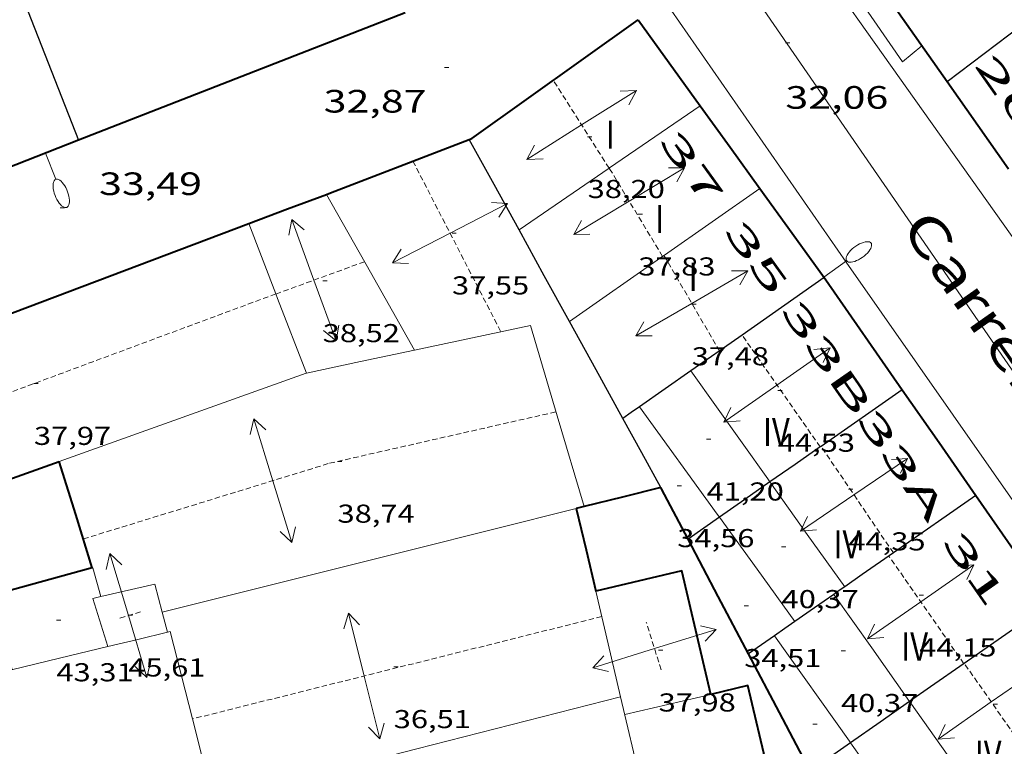
# Model space of a CAD drawing. Units: inches. Extents: x 452997 to 454012, y 4598495 to 4599005.
# Drawn here: x 453054 to 453099, y 4598716 to 4598750 of the extents above; entities that cross this region are included whole.
import ezdxf
from ezdxf.enums import TextEntityAlignment as Align

# ---------------------------------------------------------------- set-up
doc = ezdxf.new("R2010")
doc.units = ezdxf.units.IN
doc.header["$MEASUREMENT"] = 0
doc.linetypes.add('DGN Style 1', pattern=[6.29034246, 0.01046646, -6.279876])
doc.linetypes.add('TRAZOS2', pattern=[0.375, 0.25, -0.125])
for name, color, linetype, lineweight in [('CARENER', 7, 'Continuous', 0), ('COTA ALTIMETRICA', 7, 'Continuous', 0), ('COTA EDIFICI', 7, 'Continuous', 0), ('EIX VIA URBANA PAVIMENTADA', 7, 'Continuous', 0), ('FACANA EXTERIOR', 7, 'Continuous', 0), ('FACANA INTERIOR', 7, 'Continuous', 0), ('FANAL', 7, 'Continuous', 0), ('LINIA DE VOLADA', 7, 'Continuous', 0), ('LINIA VOLUMETRICA', 7, 'Continuous', 0), ('MITGERES', 7, 'Continuous', 0), ('TEXT DE CARRER', 7, 'Continuous', 0), ('TEXT DE NUMERO DE PLANTES', 7, 'Continuous', 0), ('TEXT DE NUMERO DE POLICIA', 7, 'Continuous', 0), ('VORERA', 7, 'Continuous', 0)]:
    doc.layers.add(name, color=color, linetype=linetype, lineweight=lineweight)
doc.styles.add('Style-Arial', font='ARIAL.TTF')

# ---------------------------------------------------------------- blocks, each defined once
blk = doc.blocks.new('SENTIT')
at = {"color": 0, "linetype": 'ByBlock', "lineweight": -2}
blk.add_line((0, 0), (3, 0), dxfattribs=at)
at = {"color": 0, "linetype": 'ByBlock', "lineweight": -2, "flags": 128}
blk.add_lwpolyline([(2.35, 0.376), (3, 0), (2.35, -0.374)], dxfattribs=at)
blk = doc.blocks.new('FANALP')
at = {"color": 0, "linetype": 'ByBlock', "lineweight": -2, "flags": 128}
for points in [[(1.3, 0), (0, 0)], [(2.7, 0), (2.692, 0.046), (2.668, 0.09), (2.63, 0.132), (2.576, 0.17), (2.51, 0.206), (2.432, 0.236), (2.344, 0.262), (2.248, 0.28), (2.146, 0.294), (2.04, 0.3), (1.936, 0.298), (1.83, 0.292), (1.73, 0.278), (1.636, 0.256), (1.55, 0.23), (1.474, 0.198), (1.41, 0.162), (1.36, 0.122), (1.326, 0.08), (1.304, 0.036), (1.3, -0.01), (1.312, -0.056), (1.34, -0.1), (1.382, -0.14), (1.438, -0.18), (1.508, -0.214), (1.588, -0.242), (1.678, -0.266), (1.776, -0.284), (1.878, -0.296), (1.982, -0.3), (2.088, -0.298), (2.192, -0.288), (2.292, -0.272), (2.384, -0.252), (2.468, -0.224), (2.54, -0.19), (2.602, -0.154), (2.648, -0.112), (2.68, -0.07), (2.698, -0.024), (2.7, 0)]]:
    blk.add_lwpolyline(points, dxfattribs=at)
blk = doc.blocks.new('COTA')
at = {"color": 0, "linetype": 'ByBlock', "lineweight": -2}
blk.add_line((0, 0), (0.2, 0), dxfattribs=at)

msp = doc.modelspace()

# ---------------------------------------------------------------- linework, layer by layer
at = {"layer": 'CARENER', "color": 1, "linetype": 'TRAZOS2', "lineweight": 20}
for points, elevation in [([(453080.9337548742, 4598743.222437563), (453078.3523148625, 4598747.309619637)], 38.12508429251304), ([(453080.9342878489, 4598743.221593707), (453080.9337548742, 4598743.222437563)], 38.1250591090502), ([(453083.4792611576, 4598739.183568129), (453083.4796500974, 4598739.182899419)], 37.77805857101121), ([(453083.4796500974, 4598739.182899419), (453086.0512315931, 4598734.761541758)], 37.77805857101121), ([(453065.4886663299, 4598737.402496415), (453043.5361238793, 4598729.252855802), (453025.8981158462, 4598722.596005663)], 37.80806572552523), ([(453065.4892197535, 4598737.402701868), (453065.4886663299, 4598737.402496415)], 37.80805861647241), ([(453087.0983890765, 4598735.4933197), (453087.0982387705, 4598735.493534953)], 44.64906831084951), ([(453090.7201253684, 4598730.306613512), (453087.0983890765, 4598735.4933197)], 44.62706967357079), ([(453090.7202050293, 4598730.30649943), (453090.7201253684, 4598730.306613512)], 44.62706918970616), ([(453090.7583600889, 4598730.333271093), (453090.7582052931, 4598730.33349918)], 44.34906621876037), ([(453094.1101226338, 4598725.394540328), (453090.7583600889, 4598730.333271093)], 44.2940695001143), ([(453094.110173015, 4598725.394466092), (453094.1101226338, 4598725.394540328)], 44.29406867344369), ([(453080.5951296563, 4598722.441564061), (453061.6215964573, 4598717.697833738)], 36.6500568221602), ([(453097.3962116358, 4598720.270329795), (453097.3961392317, 4598720.270433219)], 43.87606634760172), ([(453101.0210613156, 4598715.092460892), (453097.3962116358, 4598720.270329795)], 43.79206892050809), ([(453061.6215964573, 4598717.697833738), (453061.6210642442, 4598717.697700676)], 36.62605745814074)]:
    msp.add_lwpolyline(points, dxfattribs=dict(at, elevation=elevation))
at = {"layer": 'CARENER', "color": 1, "linetype": 'TRAZOS2', "lineweight": 20, "extrusion": (0.003861531118645069, -0.007493879050459264, 0.9999644645457141), "elevation": -32675.28626098167}
msp.add_lwpolyline([(453068.3199341638, 4598627.820216762), (453072.3951397193, 4598619.911951523)], dxfattribs=at)
at = {"layer": 'CARENER', "color": 1, "linetype": 'TRAZOS2', "lineweight": 20, "extrusion": (0.003995072250028414, -0.006629958055022634, 0.9999700410781843), "elevation": -28641.46468637634}
msp.add_lwpolyline([(453079.6459963654, 4598650.315896918), (453077.1788954709, 4598654.410011965)], dxfattribs=at)
at = {"layer": 'CARENER', "color": 1, "linetype": 'TRAZOS2', "lineweight": 20, "extrusion": (0.001503118254600382, 0.0005472069344622783, 0.9999987205992235), "elevation": 3235.746014956137}
msp.add_lwpolyline([(453069.0348923854, 4598737.810562869), (453064.922868775, 4598736.313591522)], dxfattribs=at)
at = {"layer": 'CARENER', "color": 1, "linetype": 'TRAZOS2', "lineweight": 20, "extrusion": (-0.0172055143651783, -0.0144177851577384, 0.9997480171256031), "elevation": -74059.97796769283}
msp.add_lwpolyline([(-3233790.423749034, 3300099.401248586), (-3233785.784890075, 3300110.404587158), (-3233780.86991866, 3300119.982391986)], dxfattribs=at)
at = {"layer": 'CARENER', "color": 1, "linetype": 'TRAZOS2', "lineweight": 20, "extrusion": (-0.004040332555064017, 0.005801388388341201, 0.9999750094905433), "elevation": 24892.54518205429}
msp.add_lwpolyline([(453093.8575336101, 4598653.23314507), (453090.3814207254, 4598658.224263175)], dxfattribs=at)
at = {"layer": 'CARENER', "color": 1, "linetype": 'TRAZOS2', "lineweight": 20, "extrusion": (0.0979595826512592, 0.02918508702715686, 0.9947623589893259), "elevation": 178640.9860706224}
msp.add_lwpolyline([(4277919.813086844, -1738102.039915735), (4277919.813086841, -1738103.057383282)], dxfattribs=at)
at = {"layer": 'CARENER', "color": 1, "linetype": 'TRAZOS2', "lineweight": 20, "extrusion": (0.01640725531610273, -0.05283996342074598, 0.9984681969089885), "elevation": -235524.2455687342}
msp.add_lwpolyline([(1796416.070680362, 4250991.362299604), (1796416.070680362, 4250993.675751915)], dxfattribs=at)
at = {"layer": 'EIX VIA URBANA PAVIMENTADA', "color": 1, "linetype": 'Continuous', "lineweight": 20}
msp.add_polyline3d([(453066.2616836315, 4598781.524862369, 34.20227457236673), (453072.9434956214, 4598772.237699318, 33.57005204692801), (453086.538369584, 4598752.848566104, 32.3140500996256), (453101.3032299425, 4598731.427420864, 30.84204781743681), (453119.5990603719, 4598705.340241598, 29.31404544842561), (453127.2459708051, 4598694.720161282, 28.69596158834459)], dxfattribs=at)
at = {"layer": 'FACANA EXTERIOR', "color": 1, "linetype": 'Continuous', "lineweight": 40}
for points, elevation in [([(453096.6053425793, 4598747.232481016), (453093.8723678729, 4598751.124507787), (453093.3999869479, 4598751.797225028)], 43.68306772612325), ([(453056.3472595965, 4598744.521782268), (453050.0071505521, 4598742.047043841)], 40.55306287345593)]:
    msp.add_lwpolyline(points, dxfattribs=dict(at, elevation=elevation))
at = {"layer": 'FACANA EXTERIOR', "color": 1, "linetype": 'Continuous', "lineweight": 40, "extrusion": (-1.174356578929554e-07, -0.01488835509459472, 0.9998891622987839), "elevation": -68427.24606652177, "flags": 128}
msp.add_lwpolyline([(453071.4863326787, 4598241.321036612), (453063.9162985161, 4598238.365761914), (453056.3472643549, 4598235.410487206)], dxfattribs=at)
at = {"layer": 'FACANA EXTERIOR', "color": 1, "linetype": 'Continuous', "lineweight": 40, "extrusion": (-2.066480517767176e-06, -0.2662947175387547, 0.9638916554295325), "elevation": -1224580.925876505, "flags": 128}
msp.add_lwpolyline([(453063.7654768364, 4432704.898508525), (453062.3414742788, 4432707.001444974), (453060.9184717227, 4432709.104381427)], dxfattribs=at)
at = {"layer": 'FACANA EXTERIOR', "color": 1, "linetype": 'Continuous', "lineweight": 40, "extrusion": (0.2291991424732892, 0.5640776719817573, 0.793274311358404), "elevation": 2697927.572619018, "flags": 128}
msp.add_lwpolyline([(1311381.371684976, -3514998.960705638), (1311379.372324163, -3514997.37907025), (1311377.372413337, -3514995.799077269)], dxfattribs=at)
at = {"layer": 'FACANA EXTERIOR', "color": 1, "linetype": 'Continuous', "lineweight": 40, "extrusion": (0.3594558101647451, -0.930300265919223, 0.07302695234931908), "elevation": -4115350.368471332, "flags": 128}
msp.add_lwpolyline([(2080087.566421553, 301372.9318149453), (2080087.766443431, 301372.9157720856), (2080094.65518936, 301372.8295417143)], dxfattribs=at)
at = {"layer": 'FACANA EXTERIOR', "color": 1, "linetype": 'Continuous', "lineweight": 40, "extrusion": (0.1330514809047495, -0.1330534912026764, 0.9821375015280867), "elevation": -551561.2292179362, "flags": 128}
msp.add_lwpolyline([(3572143.35132093, 2879106.619700131), (3572145.10494844, 2879105.811895628), (3572146.857161734, 2879105.004091125)], dxfattribs=at)
at = {"layer": 'FACANA EXTERIOR', "color": 1, "linetype": 'Continuous', "lineweight": 40, "extrusion": (-0.5719835043847126, 4.359497790810273e-06, 0.8202651221969506), "elevation": -259105.3014424724, "flags": 128}
msp.add_lwpolyline([(-4598745.737714678, 371646.8083032257), (-4598743.671711527, 371648.6247919932), (-4598741.606708377, 371650.4412807605)], dxfattribs=at)
at = {"layer": 'FACANA EXTERIOR', "color": 1, "linetype": 'Continuous', "lineweight": 40, "elevation": 38.31247339088941, "flags": 128}
msp.add_lwpolyline([(453049.4669591826, 4598735.088326192), (453064.2352425037, 4598740.657716434)], dxfattribs=at)
at = {"layer": 'FACANA EXTERIOR', "color": 1, "linetype": 'Continuous', "lineweight": 40, "extrusion": (-0.820723227516164, -0.5695543442675133, 0.04495812208548998), "elevation": -2991091.594158981, "flags": 128}
msp.add_lwpolyline([(-3519790.284510819, 134652.8923761054), (-3519790.164910729, 134652.9414257767), (-3519783.952403301, 134653.1316183804)], dxfattribs=at)
at = {"layer": 'FACANA EXTERIOR', "color": 1, "linetype": 'Continuous', "lineweight": 40, "extrusion": (-0.7986629956794433, -0.5463199419897, 0.2523329949029822), "elevation": -2874238.470641406, "flags": 128}
msp.add_lwpolyline([(-3539851.224608721, 749563.8622692607), (-3539848.24120773, 749563.9563126012), (-3539845.256416774, 749564.051389385)], dxfattribs=at)
at = {"layer": 'FACANA EXTERIOR', "color": 1, "linetype": 'Continuous', "lineweight": 40, "extrusion": (-0.2429135795030359, 0.9700479332966088, 2.316680788484621e-08), "elevation": 4350926.9155766, "flags": 128}
msp.add_lwpolyline([(-1556606.131066551, 36.55925974968989), (-1556604.29919199, 36.5652597589923), (-1556602.46731743, 36.57225976984509)], dxfattribs=at)
at = {"layer": 'FACANA EXTERIOR', "color": 1, "linetype": 'Continuous', "lineweight": 40, "extrusion": (-0.858855416810299, -0.4677372425986533, 0.2087803748004489), "elevation": -2540121.901745233, "flags": 128}
msp.add_lwpolyline([(-3821942.072730918, 542315.690010443), (-3821944.697347136, 542315.860773892), (-3821944.780587606, 542315.8597513562)], dxfattribs=at)
at = {"layer": 'FACANA EXTERIOR', "color": 1, "linetype": 'Continuous', "lineweight": 40, "extrusion": (-0.0534640122346795, 4.056597148626216e-07, 0.9985697769287861), "elevation": -24179.32768290657, "flags": 128}
msp.add_lwpolyline([(-4598731.496202305, 452417.3720983401), (-4598729.000198433, 452419.1115888927), (-4598726.503194562, 452420.8510794453)], dxfattribs=at)
at = {"layer": 'FACANA EXTERIOR', "color": 1, "linetype": 'Continuous', "lineweight": 40, "extrusion": (-0.2356951096084556, 0.9428108411915986, 0.2357022126290893), "elevation": 4228950.136651949, "flags": 128}
msp.add_lwpolyline([(-1554874.186605767, -1025633.10829151), (-1554874.002035869, -1025633.107262517), (-1554873.816495828, -1025633.107262518)], dxfattribs=at)
at = {"layer": 'FACANA EXTERIOR', "color": 1, "linetype": 'Continuous', "lineweight": 40, "extrusion": (0.008897374254248337, 0.00889724221709147, 0.9999208347725886), "elevation": 44984.10327807225, "flags": 128}
msp.add_lwpolyline([(453061.1524673949, 4598509.229828662), (453061.6023201093, 4598507.318746642), (453062.053172778, 4598505.406664575)], dxfattribs=at)
at = {"layer": 'FACANA EXTERIOR', "color": 1, "linetype": 'Continuous', "lineweight": 40, "extrusion": (0.04715019184280092, -0.04715090434519264, 0.9977743490532404), "elevation": -195434.3137982973, "flags": 128}
msp.add_lwpolyline([(3572145.624330801, 2924910.504630595), (3572146.514579712, 2924913.384018386), (3572147.403414404, 2924916.263406175)], dxfattribs=at)
at = {"layer": 'FACANA EXTERIOR', "color": 1, "linetype": 'Continuous', "lineweight": 40, "extrusion": (-0.02917579717685134, 0.005697401918907952, 0.9995580585791252), "elevation": 13018.70411630482, "flags": 128}
msp.add_lwpolyline([(-4600304.123106657, -436502.0332795572), (-4600309.487572266, -436504.4553334733), (-4600307.803037127, -436508.1893332606)], dxfattribs=at)
at = {"layer": 'FACANA EXTERIOR', "color": 1, "linetype": 'Continuous', "lineweight": 40, "extrusion": (-0.8846313825330587, -0.4662910218282364, -1.687291921949384e-07), "elevation": -2545157.512024769, "flags": 128}
msp.add_lwpolyline([(-3856895.94768483, 35.62961353486132), (-3856899.012255127, 35.82461383718929), (-3856902.076825428, 36.02061414106773)], dxfattribs=at)
at = {"layer": 'FACANA EXTERIOR', "color": 1, "linetype": 'Continuous', "lineweight": 40}
for points in [[(453074.4512879743, 4598744.562644968, 36.65905683611361), (453074.5682884971, 4598744.60764415, 36.65705683301282), (453082.2773422183, 4598750.112594194, 36.86505715549601)], [(453082.2773422183, 4598750.112594194, 36.86505715549601), (453085.1623163485, 4598746.113566102, 38.87706027490081)], [(453083.3530450967, 4598710.733524976, 37.01205738340481), (453083.5430392833, 4598709.928522287, 37.01805739270721), (453089.2470583167, 4598711.271481091, 37.03405741751361), (453087.3711158734, 4598719.24050768, 36.9540572934816), (453085.6511101337, 4598718.835520102, 36.98505734154401)]]:
    msp.add_polyline3d(points, dxfattribs=at)
at = {"layer": 'FACANA INTERIOR', "color": 204, "linetype": 'Continuous', "lineweight": 40, "extrusion": (0.3164810625644789, -0.8784899206086144, 0.3579038927241903), "elevation": -3896540.866427678, "flags": 128}
msp.add_lwpolyline([(1984868.194832859, 1493559.796754538), (1984886.907223102, 1493560.149094608), (1984898.274018964, 1493560.058064498)], dxfattribs=at)
at = {"layer": 'FACANA INTERIOR', "color": 204, "linetype": 'Continuous', "lineweight": 40, "extrusion": (0.9554881515577041, 0.2950294768880597, -1.093038190989713e-13), "elevation": 1789649.919725092, "flags": 128}
msp.add_lwpolyline([(4260361.794629353, 38.15905935732921), (4260364.380752077, 37.7620587418204), (4260366.966874799, 37.366058127862)], dxfattribs=at)
at = {"layer": 'FACANA INTERIOR', "color": 204, "linetype": 'Continuous', "lineweight": 40, "extrusion": (-0.01382845241745251, -0.005759981578898238, 0.9998877919626528), "elevation": -32710.24925620064, "flags": 128}
msp.add_lwpolyline([(453014.2606360348, 4598612.570922587), (453009.5850704749, 4598611.295934932), (453010.5128602551, 4598607.852865438)], dxfattribs=at)
at = {"layer": 'LINIA DE VOLADA', "color": 7, "linetype": 'Continuous', "lineweight": 0}
msp.add_polyline3d([(453093.3999869479, 4598751.797225028, 43.91606808736642), (453092.4913656945, 4598751.119518256, 43.91606808736642), (453094.5333464391, 4598748.164498179, 43.77206786410881), (453095.4293534582, 4598748.906492533, 43.77206786410881)], dxfattribs=at)
at = {"layer": 'LINIA VOLUMETRICA', "color": 1, "linetype": 'Continuous', "lineweight": 20}
for points, elevation in [([(453085.162316349, 4598746.113566102), (453080.9602880344, 4598743.24059353), (453080.9337548742, 4598743.222437563)], 36.63105679280125), ([(453079.0952311359, 4598736.122596648), (453083.4796500974, 4598739.182899419)], 36.54305665625725), ([(453066.9061940445, 4598733.724685415), (453065.5702182716, 4598737.190700925), (453065.4886663299, 4598737.402496415)], 37.03305741550867), ([(453062.3978885525, 4598714.624651813), (453061.6215964573, 4598717.697833738)], 43.28729322162424)]:
    msp.add_lwpolyline(points, dxfattribs=dict(at, elevation=elevation))
at = {"layer": 'LINIA VOLUMETRICA', "color": 1, "linetype": 'Continuous', "lineweight": 20, "flags": 128}
for points, elevation in [([(453080.9337548742, 4598743.222437563), (453076.7602597176, 4598740.366620944)], 36.58577875803081), ([(453083.4796500974, 4598739.182899419), (453083.509261357, 4598739.203567932), (453087.9232915766, 4598742.284539219)], 36.48345907030399), ([(453065.4886663299, 4598737.402496415), (453064.2352425079, 4598740.657716431)], 37.10208937711773), ([(453060.2260996165, 4598722.64471892), (453060.3500962882, 4598722.180717261), (453060.4750929538, 4598721.715715589)], 44.76206939900481), ([(453061.6215964573, 4598717.697833738), (453060.5990933739, 4598721.745714703), (453060.475092954, 4598721.715715595)], 43.30920535022192)]:
    msp.add_lwpolyline(points, dxfattribs=dict(at, elevation=elevation))
at = {"layer": 'LINIA VOLUMETRICA', "color": 1, "linetype": 'Continuous', "lineweight": 20, "extrusion": (0.002138670697660573, -0.003776222662463046, 0.999990583070686), "elevation": -16359.83920086815, "flags": 128}
msp.add_lwpolyline([(453070.8088298655, 4598705.806815317), (453068.764820258, 4598709.415862155), (453066.7208106505, 4598713.024908992)], dxfattribs=at)
at = {"layer": 'LINIA VOLUMETRICA', "color": 1, "linetype": 'Continuous', "lineweight": 20, "extrusion": (-0.02549068274001779, -0.02549029537307063, 0.9993500237330469), "elevation": -128735.0321173556, "flags": 128}
msp.add_lwpolyline([(-2931453.471797801, 3569824.04804394), (-2931451.979800205, 3569826.350469511), (-2931450.489216824, 3569828.652895081)], dxfattribs=at)
at = {"layer": 'LINIA VOLUMETRICA', "color": 1, "linetype": 'Continuous', "lineweight": 20, "extrusion": (0.008161894258845026, -0.02756356383829292, 0.999586731319819), "elevation": -123022.2291781153, "flags": 128}
msp.add_lwpolyline([(1740130.470868571, 4279063.886272409), (1740130.470868571, 4279068.269407427), (1740130.470868572, 4279072.652542444)], dxfattribs=at)
at = {"layer": 'LINIA VOLUMETRICA', "color": 1, "linetype": 'Continuous', "lineweight": 20, "extrusion": (-0.2089094037490969, 0.977934998364, 1.992370048574151e-08), "elevation": 4402612.720295996, "flags": 128}
msp.add_lwpolyline([(-1403788.704592549, 36.97034111752937), (-1403791.270210878, 37.04834123846058), (-1403793.835829207, 37.12534135784137)], dxfattribs=at)
at = {"layer": 'LINIA VOLUMETRICA', "color": 1, "linetype": 'Continuous', "lineweight": 20, "extrusion": (-0.0119183277192008, 0.05562092219277824, 0.9983808223713047), "elevation": 250423.008873165, "flags": 128}
msp.add_lwpolyline([(-1406532.956974662, -4394602.016856718), (-1406544.994858534, -4394603.616619877), (-1406545.009176377, -4394603.616619877)], dxfattribs=at)
at = {"layer": 'LINIA VOLUMETRICA', "color": 1, "linetype": 'Continuous', "lineweight": 20, "extrusion": (0.2417356950981482, 0.1529427333424365, 0.9582131151435779), "elevation": 812911.3825798774, "flags": 128}
msp.add_lwpolyline([(3643981.961051492, -2722896.459304343), (3643982.137811526, -2722896.448816842), (3643988.274518077, -2722896.095737695)], dxfattribs=at)
at = {"layer": 'LINIA VOLUMETRICA', "color": 1, "linetype": 'Continuous', "lineweight": 20, "extrusion": (0.1509293058905019, 0.08115146401171187, 0.9852079904833126), "elevation": 441619.9172127618, "flags": 128}
msp.add_lwpolyline([(3835809.690042436, -2538731.385849675), (3835803.600235032, -2538732.214502132), (3835803.42550887, -2538732.237844455)], dxfattribs=at)
at = {"layer": 'LINIA VOLUMETRICA', "color": 1, "linetype": 'Continuous', "lineweight": 20, "extrusion": (0.0282796797786341, -2.133654222911846e-07, 0.9996000498757354), "elevation": 12855.62204706401, "flags": 128}
msp.add_lwpolyline([(4598727.238851626, -452874.7309778457), (4598729.668855469, -452872.9982822725), (4598732.099859312, -452871.2655866991)], dxfattribs=at)
at = {"layer": 'LINIA VOLUMETRICA', "color": 1, "linetype": 'Continuous', "lineweight": 20, "extrusion": (-0.06145432025387081, 0.2594825732038504, 0.9637905170345074), "elevation": 1165481.290647129, "flags": 128}
msp.add_lwpolyline([(-1500701.582512402, -4212258.68574356), (-1500693.709230767, -4212258.580740981), (-1500681.801680041, -4212258.423237115)], dxfattribs=at)
at = {"layer": 'LINIA VOLUMETRICA', "color": 1, "linetype": 'Continuous', "lineweight": 20, "extrusion": (0.4841886956251352, 0.3272649313736808, 0.8114548488497744), "elevation": 1724416.257871296, "flags": 128}
msp.add_lwpolyline([(3556329.086176797, -2394261.774806031), (3556326.103146315, -2394261.89458409), (3556323.11984733, -2394262.012651035)], dxfattribs=at)
at = {"layer": 'LINIA VOLUMETRICA', "color": 1, "linetype": 'Continuous', "lineweight": 20, "extrusion": (0.02181700180102723, -0.07757382027331923, 0.9967478722528665), "elevation": -346813.0371214419, "flags": 128}
msp.add_lwpolyline([(1681187.462235524, 4290320.155412327), (1681187.474780088, 4290321.54527945), (1681187.441538496, 4290321.545279451)], dxfattribs=at)
at = {"layer": 'LINIA VOLUMETRICA', "color": 1, "linetype": 'Continuous', "lineweight": 20, "extrusion": (0.00790710482792254, 0.002113355442894422, 0.9999665051500536), "elevation": 13345.89080281072, "flags": 128}
msp.add_lwpolyline([(453042.8596146717, 4598705.432675038), (453045.3607108063, 4598706.011658248), (453045.708690588, 4598704.709650683)], dxfattribs=at)
at = {"layer": 'LINIA VOLUMETRICA', "color": 1, "linetype": 'Continuous', "lineweight": 20, "extrusion": (0.01270241907565958, -0.02022003784050935, 0.9997148586568847), "elevation": -87186.66554459196, "flags": 128}
msp.add_lwpolyline([(2829935.824473109, 3652034.815073429), (2829936.421605756, 3652037.076488595), (2829936.783200154, 3652036.950854422)], dxfattribs=at)
at = {"layer": 'LINIA VOLUMETRICA', "color": 1, "linetype": 'Continuous', "lineweight": 20, "extrusion": (-0.02944994636583379, 2.264312343990672e-07, 0.9995662562626842), "elevation": -13305.24270236743, "flags": 128}
msp.add_lwpolyline([(-4598727.110021964, 452849.5409755716), (-4598724.658018221, 452850.1182270933), (-4598722.20701448, 452850.6954786151)], dxfattribs=at)
at = {"layer": 'LINIA VOLUMETRICA', "color": 1, "linetype": 'Continuous', "lineweight": 20, "extrusion": (-3.479928069306579e-07, -0.04507903059171055, 0.9989834237867967), "elevation": -207263.1842505135, "flags": 128}
msp.add_lwpolyline([(453055.84776124, 4594053.948580928), (453057.6057642934, 4594051.464051599), (453059.3627673453, 4594048.97952227)], dxfattribs=at)
at = {"layer": 'LINIA VOLUMETRICA', "color": 1, "linetype": 'Continuous', "lineweight": 20, "extrusion": (0.001363375233805708, 0.0003273170712446026, 0.9999990170352703), "elevation": 2166.269579206408, "flags": 128}
msp.add_lwpolyline([(453059.994934063, 4598721.253003957), (453058.6079279482, 4598720.920013949), (453057.2209218337, 4598720.587023937)], dxfattribs=at)
at = {"layer": 'LINIA VOLUMETRICA', "color": 1, "linetype": 'Continuous', "lineweight": 20, "extrusion": (-0.7721432325143937, -0.5545517726007659, 0.3102694957413177), "elevation": -2900065.671966626, "flags": 128}
msp.add_lwpolyline([(-3470898.407498116, 946556.9888044404), (-3470898.488522272, 946556.9898563556), (-3470904.48941203, 946557.0834767887)], dxfattribs=at)
at = {"layer": 'LINIA VOLUMETRICA', "color": 1, "linetype": 'Continuous', "lineweight": 20, "extrusion": (-0.2333985137041781, 0.9723811669302727, 4.45187140256337e-08), "elevation": 4365966.746675503, "flags": 128}
msp.add_lwpolyline([(-1513879.434014826, 43.14769997239622), (-1513877.137582517, 43.15169997859783), (-1513874.841150207, 43.15469998324903)], dxfattribs=at)
at = {"layer": 'LINIA VOLUMETRICA', "color": 1, "linetype": 'Continuous', "lineweight": 20, "extrusion": (-0.02136162094481698, 0.02185873946930624, 0.999532829205436), "elevation": 90878.32367086502, "flags": 128}
msp.add_lwpolyline([(-3538195.354409055, -2970917.978777063), (-3538202.778568082, -2970913.692602475), (-3538211.221431654, -2970908.817487867)], dxfattribs=at)
at = {"layer": 'LINIA VOLUMETRICA', "color": 1, "linetype": 'Continuous', "lineweight": 20, "extrusion": (-0.9733645596119495, -0.2292628057305324, -1.212560762789211e-13), "elevation": -1495328.603915298, "flags": 128}
msp.add_lwpolyline([(-4372355.095839527, 36.95705711681516), (-4372350.991505449, 36.98405715867595), (-4372346.887171368, 37.01205720208717)], dxfattribs=at)
at = {"layer": 'LINIA VOLUMETRICA', "color": 1, "linetype": 'Continuous', "lineweight": 20, "extrusion": (0.2297046151249697, -0.96972623186509, 0.08286630812955988), "elevation": -4355419.357853869, "flags": 128}
msp.add_lwpolyline([(1500877.991539179, 362200.2326369961), (1500875.948221172, 362200.2697647478), (1500873.897630644, 362200.3028786886)], dxfattribs=at)
at = {"layer": 'LINIA VOLUMETRICA', "color": 1, "linetype": 'Continuous', "lineweight": 20, "extrusion": (-0.2836868170901157, -0.2429211141159466, 0.9276373871971454), "elevation": -1245623.169427774, "flags": 128}
msp.add_lwpolyline([(-3198358.130629143, 3093935.201003667), (-3198358.107741754, 3093935.198326158), (-3198352.028095528, 3093934.593209204)], dxfattribs=at)
at = {"layer": 'LINIA VOLUMETRICA', "color": 1, "linetype": 'Continuous', "lineweight": 20, "extrusion": (0.007811519873390945, -0.0126858781513023, 0.9998890181679154), "elevation": -54758.22275449056, "flags": 128}
msp.add_lwpolyline([(453081.4055369946, 4598387.141860683), (453079.690261235, 4598389.554071548), (453077.9749854755, 4598391.966282408)], dxfattribs=at)
at = {"layer": 'MITGERES', "color": 1, "linetype": 'Continuous', "lineweight": 30, "extrusion": (0.04704814814093915, 0.01613039470695297, 0.9987623752039853), "elevation": 95535.40246522681, "flags": 128}
msp.add_lwpolyline([(4203251.175751982, -1917640.91569964), (4203247.975152425, -1917641.056441612), (4203241.111439081, -1917641.358031549)], dxfattribs=at)
at = {"layer": 'MITGERES', "color": 1, "linetype": 'Continuous', "lineweight": 30, "flags": 128}
for points, elevation in [([(453101.8448839328, 4598751.19877881), (453101.1733759001, 4598750.690451716), (453096.6053425807, 4598747.232481016)], 43.04495341004291), ([(453087.0983890765, 4598735.4933197), (453086.2362328594, 4598734.89054055), (453084.7192224637, 4598733.830550419)], 42.81422811926142), ([(453090.7201253684, 4598730.306613512), (453089.5581970799, 4598729.496506992), (453088.3891890848, 4598728.681514598)], 42.09139395330951), ([(453094.1101226338, 4598725.394540328), (453092.6641631243, 4598724.3864755), (453091.8531575729, 4598723.820480775)], 42.08638665784206), ([(453097.3962116358, 4598720.270329795), (453095.8301285182, 4598719.178443404), (453094.8631219047, 4598718.504449697)], 42.06927189219078)]:
    msp.add_lwpolyline(points, dxfattribs=dict(at, elevation=elevation))
at = {"layer": 'MITGERES', "color": 1, "linetype": 'Continuous', "lineweight": 30, "extrusion": (-0.6613245900822537, -0.3539818742044611, 0.6613218726817043), "elevation": -1927477.186140318, "flags": 128}
msp.add_lwpolyline([(-3840648.577225, 1699394.514172733), (-3840650.97150794, 1699394.472844969), (-3840653.366262798, 1699394.430184053)], dxfattribs=at)
at = {"layer": 'MITGERES', "color": 1, "linetype": 'Continuous', "lineweight": 30, "extrusion": (1.14407765598272e-07, 0.01507839870997096, 0.9998863144839668), "elevation": 69378.50951811484, "flags": 128}
msp.add_lwpolyline([(453079.0952269121, 4598212.755958195), (453077.9282412073, 4598214.87821161), (453076.7602555009, 4598217.00046503)], dxfattribs=at)
at = {"layer": 'MITGERES', "color": 1, "linetype": 'Continuous', "lineweight": 30}
for points, elevation in [([(453090.9032648518, 4598738.153510204), (453087.0983890765, 4598735.4933197)], 42.65606613369891), ([(453094.522231037, 4598732.957474694), (453090.7583600889, 4598730.333271093)], 42.36406568088569), ([(453090.7583600889, 4598730.333271093), (453090.7201253684, 4598730.306613512)], 42.09413599369246), ([(453097.931199152, 4598728.058441229), (453094.1101226338, 4598725.394540328)], 42.36206567776389), ([(453101.405166653, 4598723.065407127), (453097.3962116358, 4598720.270329795)], 42.3590656730812)]:
    msp.add_lwpolyline(points, dxfattribs=dict(at, elevation=elevation))
at = {"layer": 'MITGERES', "color": 1, "linetype": 'Continuous', "lineweight": 30, "extrusion": (-0.7935062690312357, -0.4303154261328764, 0.4303213160421049), "elevation": -2338412.324274383, "flags": 128}
msp.add_lwpolyline([(-3826572.576351724, 1114802.947489177), (-3826575.141295327, 1114802.909823325), (-3826577.707117988, 1114802.873265291)], dxfattribs=at)
at = {"layer": 'MITGERES', "color": 1, "linetype": 'Continuous', "lineweight": 30, "extrusion": (0.04121074988049104, -3.09710003894256e-07, 0.999150476201754), "elevation": 18713.41337553794, "flags": 128}
msp.add_lwpolyline([(4598737.235475561, -452663.5131019758), (4598736.405474358, -452662.3240899799), (4598735.574473157, -452661.135077984)], dxfattribs=at)
at = {"layer": 'MITGERES', "color": 1, "linetype": 'Continuous', "lineweight": 30, "extrusion": (0.03123160043240098, 0.01440547036927547, 0.9994083597598485), "elevation": 80440.37233051288, "flags": 128}
msp.add_lwpolyline([(3986156.72871842, -2336173.165578149), (3986156.644728471, -2336172.700376707), (3986156.560738521, -2336172.235175266)], dxfattribs=at)
at = {"layer": 'MITGERES', "color": 1, "linetype": 'Continuous', "lineweight": 30, "extrusion": (-0.006339420270741196, 0.01151922170209668, 0.9999135559047136), "elevation": 50138.4835453452, "flags": 128}
msp.add_lwpolyline([(453074.4581411655, 4598455.973603792), (453073.5780174624, 4598457.572719049), (453072.6978937592, 4598459.171834302)], dxfattribs=at)
at = {"layer": 'MITGERES', "color": 1, "linetype": 'Continuous', "lineweight": 30, "extrusion": (-0.04821735700053414, -0.03362797184812424, 0.9982706276322393), "elevation": -176450.791690782, "flags": 128}
msp.add_lwpolyline([(-3512797.057282592, 2997118.037184892), (-3512797.057282591, 2997116.608262804), (-3512797.057282592, 2997115.179340717)], dxfattribs=at)
at = {"layer": 'MITGERES', "color": 1, "linetype": 'Continuous', "lineweight": 30, "extrusion": (0.4042211095674036, -0.6467647030293162, 0.6467617130717446), "elevation": -2791120.382751823, "flags": 128}
msp.add_lwpolyline([(2821508.872943369, 2366920.390436746), (2821507.986889769, 2366920.322257099), (2821507.100306165, 2366920.252766302)], dxfattribs=at)
at = {"layer": 'MITGERES', "color": 1, "linetype": 'Continuous', "lineweight": 30, "extrusion": (-7.71970383700752e-07, -0.1017420154070378, 0.9948108173418292), "elevation": -467842.0730561901, "flags": 128}
msp.add_lwpolyline([(453056.9601990948, 4574867.887896467), (453056.7071987027, 4574867.710978135), (453056.4551983119, 4574867.5340598)], dxfattribs=at)
at = {"layer": 'MITGERES', "color": 1, "linetype": 'Continuous', "lineweight": 30, "extrusion": (-0.06237224374916341, -0.01402581763690184, 0.9979543975800255), "elevation": -92719.37836058781, "flags": 128}
msp.add_lwpolyline([(-4387276.190428224, 1448019.35653181), (-4387275.775946521, 1448018.339790124), (-4387275.361464817, 1448017.323048438)], dxfattribs=at)
at = {"layer": 'MITGERES', "color": 1, "linetype": 'Continuous', "lineweight": 30, "extrusion": (-0.5682786040912288, 0.7918763078879655, 0.223587435107272), "elevation": 3384147.407712946, "flags": 128}
msp.add_lwpolyline([(-3049343.887604711, -776263.0522482485), (-3049343.307311498, -776263.0871314078), (-3049342.72841377, -776263.1230405421)], dxfattribs=at)
at = {"layer": 'MITGERES', "color": 1, "linetype": 'Continuous', "lineweight": 30, "extrusion": (-7.746039519944074e-07, -0.1020891076289579, 0.994775258087435), "elevation": -469438.2591410784, "flags": 128}
msp.add_lwpolyline([(453053.7061942138, 4574702.093995971), (453053.105193282, 4574701.672794653), (453052.5051923518, 4574701.251593335)], dxfattribs=at)
at = {"layer": 'MITGERES', "color": 1, "linetype": 'Continuous', "lineweight": 30, "extrusion": (-0.571849721001708, 0.8203583939371694, 4.56847560024483e-05), "elevation": 3513495.157329479, "flags": 128}
msp.add_lwpolyline([(-3001476.071079001, -118.6271041621495), (-3001474.401068926, -118.7261043157423), (-3001472.731058852, -118.8251044693292)], dxfattribs=at)
at = {"layer": 'MITGERES', "color": 1, "linetype": 'Continuous', "lineweight": 30, "extrusion": (0.297426126805039, -0.5098094935155597, 0.8072372510081292), "elevation": -2209674.290427947, "flags": 128}
msp.add_lwpolyline([(2708735.589046347, 3022180.972218986), (2708734.454609188, 3022180.857008915), (2708733.319812203, 3022180.743493108)], dxfattribs=at)
at = {"layer": 'VORERA', "color": 1, "linetype": 'Continuous', "lineweight": 0, "extrusion": (0.03092147907659589, -0.0435770618158166, 0.9985714305022031), "elevation": -186357.8675250809, "flags": 128}
msp.add_lwpolyline([(3030790.603762067, 3483335.272007426), (3030790.603762066, 3483263.986520242)], dxfattribs=at)
at = {"layer": 'VORERA', "color": 1, "linetype": 'Continuous', "lineweight": 0}
msp.add_polyline3d([(453120.9040035917, 4598697.59021968, 28.88904478950561), (453103.5951632657, 4598722.171389122, 30.4330471833232), (453091.9272719258, 4598738.876503553, 31.55304891977121), (453081.4883698201, 4598753.91160607, 32.39305022210721), (453065.9855144026, 4598776.134758153, 33.97705267794082)], dxfattribs=at)

# ---------------------------------------------------------------- block references
at = {"layer": 'CARENER', "color": 1, "linetype": 'Continuous', "lineweight": 20, "zscale": 1.0000015504}
for p, xscale, yscale, rotation in [((453079.663301146, 4598745.233606462, 38.18505920202401), 1.000001550399999, 1.000001550399986, 32.27619501196551), ((453079.663301146, 4598745.233606462, 38.18505920202401), 1.000001550399999, 1.000001550399986, 212.2761950119655), ((453073.5632536524, 4598740.220644975, 37.56005823302401), 1.000001550400006, 1.000001550399986, 27.26169287048695), ((453073.5632536524, 4598740.220644975, 37.56005823302401), 1.000001550400006, 1.000001550399986, 207.261692870487), ((453065.3541538356, 4598728.742689465, 38.73706005784481), 1.000001550400008, 1.000001550399986, 107.0974491157923), ((453092.2831906158, 4598728.087484125, 44.32406871992961), 1.000001550400009, 1.000001550399986, 34.16337568113098), ((453065.3541538356, 4598728.742689465, 38.73706005784481), 1.000001550400008, 1.000001550399986, 287.0974491157922), ((453092.2831906158, 4598728.087484125, 44.32406871992961), 1.000001550400009, 1.000001550399986, 214.163375681131), ((453058.6590959806, 4598722.485730563, 45.67207080986882), 1.000002921748111, 1.00000292174812, 106.590353073231), ((453095.3791577739, 4598723.126452942, 44.2230685633392), 1.00000309734612, 1.000003097346109, 34.85488877873885), ((453095.3791577739, 4598723.126452942, 44.2230685633392), 1.00000309734612, 1.000003097346109, 214.8548887787389), ((453058.6590959806, 4598722.485730563, 45.67207080986882), 1.000002921748111, 1.00000292174812, 286.590353073231), ((453069.5820916854, 4598719.687643346, 36.63605680045441), 1.000001550400012, 1.000001550399986, 104.0371676367445), ((453083.0391221773, 4598720.956543209, 38.21105924233441), 1.000001550400007, 1.000001550399986, 17.25019802428502), ((453083.0391221773, 4598720.956543209, 38.21105924233441), 1.000001550400007, 1.000001550399986, 197.250198024285), ((453098.6481276056, 4598718.482420939, 43.84706798038881), 1.000001550399999, 1.000001550399986, 34.99455808488644), ((453069.5820916854, 4598719.687643346, 36.63605680045441), 1.000001550400012, 1.000001550399986, 284.0371676367445), ((453098.6481276056, 4598718.482420939, 43.84706798038881), 1.000001550399999, 1.000001550399986, 214.9945580848864)]:
    msp.add_blockref('SENTIT', p, dxfattribs=dict(at, xscale=xscale, yscale=yscale, rotation=rotation))
for p, rotation in [((453081.8662777775, 4598741.703584275, 37.9060587694624), 31.07236009093017), ((453081.8662777775, 4598741.703584275, 37.9060587694624), 211.0723600909301), ((453067.2532272984, 4598738.036689466, 38.27105933535841), 110.0040988062317), ((453084.7712463088, 4598736.962554882, 37.77805857101121), 30.18369541911629), ((453067.2532272984, 4598738.036689466, 38.27105933535841), 290.0040988062317), ((453084.7712463088, 4598736.962554882, 37.77805857101121), 210.1836954191163), ((453088.7162236985, 4598733.17651908, 44.63906920830561), 34.92557575123554), ((453088.7162236985, 4598733.17651908, 44.63906920830561), 214.9255757512356)]:
    msp.add_blockref('SENTIT', p, dxfattribs=dict(at, rotation=rotation))
at = {"layer": 'COTA ALTIMETRICA', "color": 7, "linetype": 'Continuous', "lineweight": 0, "xscale": 1.000001550400009, "yscale": 1.000001550399986, "zscale": 1.0000015504, "rotation": 359.9995652666707}
for p in [(453089.1043446157, 4598749.03354072, 32.06004970582401), (453073.3143114931, 4598747.894658762, 32.8660509554464), (453055.4992345694, 4598741.396783859, 33.49005192289601)]:
    msp.add_blockref('COTA', p, dxfattribs=at)
at = {"layer": 'COTA EDIFICI', "color": 7, "linetype": 'Continuous', "lineweight": 0, "xscale": 1.000001550400009, "yscale": 1.000001550399986, "zscale": 1.0000015504, "rotation": 359.9995652666707}
for p in [(453079.9402974023, 4598744.683603508, 38.20205922838081), (453082.2882738034, 4598741.093580127, 37.82605864543041), (453073.6552537495, 4598740.214644267, 37.55405822372161), (453067.6642276776, 4598738.002686295, 38.52205972450881), (453084.7652460415, 4598736.928554876, 37.48205811209281), (453054.280170788, 4598733.239780461, 37.97005886868801), (453088.7522218272, 4598732.922518413, 44.53006903931201), (453085.4521995555, 4598730.661539947, 41.20206387958081), (453068.3491652395, 4598729.633668123, 38.7380600593952), (453084.0941810458, 4598728.499546898, 34.56205358492481), (453092.023192193, 4598728.348486502, 44.34606875403842), (453088.9261670796, 4598725.671505851, 40.37006258964801), (453095.3091599795, 4598723.431453946, 44.15406845636162), (453087.1981436562, 4598722.937514722, 34.5060534981024), (453058.6530961003, 4598722.502730635, 45.61007071374401), (453055.3220892441, 4598722.279755563, 43.31406715402561), (453083.2281218937, 4598720.880541656, 37.97805888109121), (453091.6841348064, 4598720.854477456, 40.37006258964801), (453070.9540970144, 4598720.109633591, 36.51405661130561), (453098.7341270181, 4598718.38742014, 43.85006798504001), (453090.379107031, 4598717.460482096, 34.4660534360864)]:
    msp.add_blockref('COTA', p, dxfattribs=at)
at = {"layer": 'FANAL', "color": 7, "linetype": 'Continuous', "lineweight": 0, "xscale": 1.00000155039999, "yscale": 1.000001550399986, "zscale": 1.0000015504, "rotation": 291.3223212183567}
msp.add_blockref('FANALP', (453054.8172526934, 4598743.924792953, 40.54406285941761), dxfattribs=at)
at = {"layer": 'FANAL', "color": 7, "linetype": 'Continuous', "lineweight": 0, "zscale": 1.0000015504, "rotation": 35.81194795679627}
msp.add_blockref('FANALP', (453090.8872649945, 4598738.175510357, 42.86906646409761), dxfattribs=at)

# ---------------------------------------------------------------- texts
at = {"layer": 'COTA ALTIMETRICA', "color": 7, "linetype": 'Continuous', "lineweight": 0, "style": 'Style-Arial', "width": 1.333331428571429}
for s, p in [('32,06', (453089.1043294406, 4598747.03353762, 32.06004970582401)), ('32,87', (453067.7062949228, 4598746.856699703, 32.8660509554464)), ('33,49', (453057.2992497734, 4598743.032772738, 33.49005192289601))]:
    msp.add_text(s, height=1.05000162792, rotation=359.99956526667, dxfattribs=at).set_placement(p, align=Align.TOP_LEFT)
at = {"layer": 'COTA EDIFICI', "color": 7, "linetype": 'Continuous', "lineweight": 0, "style": 'Style-Arial', "width": 1.25}
for s, p in [('38,20', (453079.9402822273, 4598742.683600407, 38.20205922838081)), ('37,83', (453082.2882586283, 4598739.093577026, 37.82605864543041)), ('37,55', (453073.6552385745, 4598738.214641167, 37.55405822372161)), ('38,52', (453067.6642125025, 4598736.002683193, 38.52205972450881)), ('37,48', (453084.7652308664, 4598734.928551774, 37.48205811209281)), ('37,97', (453054.2801556129, 4598731.23977736, 37.97005886868801)), ('44,53', (453088.7522066521, 4598730.922515311, 44.53006903931201)), ('41,20', (453085.4521843804, 4598728.661536845, 41.20206387958081)), ('38,74', (453068.3491500645, 4598727.633665022, 38.7380600593952)), ('34,56', (453084.0941658707, 4598726.499543796, 34.56205358492481)), ('44,35', (453092.0231770179, 4598726.348483401, 44.34606875403842)), ('40,37', (453088.9261519046, 4598723.671502749, 40.37006258964801)), ('44,15', (453095.3091448045, 4598721.431450845, 44.15406845636162)), ('34,51', (453087.1981284812, 4598720.937511622, 34.5060534981024)), ('45,61', (453058.6530809253, 4598720.502727534, 45.61007071374401)), ('43,31', (453055.3220740689, 4598720.279752462, 43.31406715402561)), ('37,98', (453083.2281067186, 4598718.880538557, 37.97805888109121)), ('40,37', (453091.6841196313, 4598718.854474355, 40.37006258964801)), ('36,51', (453070.9540818394, 4598718.109630491, 36.51405661130561))]:
    msp.add_text(s, height=0.8400013023360002, rotation=359.99956526667, dxfattribs=at).set_placement(p, align=Align.TOP_LEFT)
at = {"layer": 'TEXT DE CARRER', "color": 7, "linetype": 'Continuous', "lineweight": 0, "style": 'Style-Arial', "width": 1.401146161110296}
msp.add_text('Carrer de Tetuan', height=1.759964728645085, rotation=305.1150763777811, dxfattribs=at).set_placement((453102.7341761502, 4598730.17568507), align=Align.MIDDLE_CENTER)
at = {"layer": 'TEXT DE NUMERO DE PLANTES', "color": 7, "linetype": 'Continuous', "lineweight": 0, "style": 'Style-Arial', "width": 0.8076910650906692}
for s, p in [('I', (453080.9927613254, 4598744.781596676)), ('I', (453083.2757351749, 4598740.868573286)), ('I', (453084.8317172754, 4598738.191557329)), ('IV', (453088.6849314973, 4598730.999516942)), ('IV', (453091.9568970465, 4598725.790484039)), ('IV', (453095.0928659739, 4598721.054452903)), ('IV', (453098.5018332684, 4598716.047419274))]:
    msp.add_text(s, height=1.300004015523101, rotation=359.99956526667, dxfattribs=at).set_placement(p, align=Align.MIDDLE_CENTER)
at = {"layer": 'TEXT DE NUMERO DE POLICIA', "color": 7, "linetype": 'DGN Style 1', "lineweight": 20, "style": 'Style-Arial'}
for s, height, rotation, width, p in [('26', 1.119985736423194, 305.069290283877, 2.250016071658167, (453099.3741501677, 4598746.769385645)), ('37', 1.119997736441799, 305.8024986071644, 2.250002678580995, (453084.755952079, 4598743.256932745)), ('35', 1.120003736451101, 305.7987225375354, 2.249995982150032, (453087.7668703802, 4598739.081814039)), ('33B', 1.119985736423194, 304.8330125301371, 2.250016071658166, (453091.0241750847, 4598734.455813435)), ('33A', 1.120003736451101, 304.8330125301371, 2.249995982150032, (453094.4942006578, 4598729.474246316)), ('31', 1.119985736423194, 304.8330125301371, 2.250016071658166, (453097.8605013646, 4598724.65684078))]:
    msp.add_text(s, height=height, rotation=rotation, dxfattribs=dict(at, width=width)).set_placement(p, align=Align.MIDDLE_CENTER)

doc.saveas('drawing.dxf')
